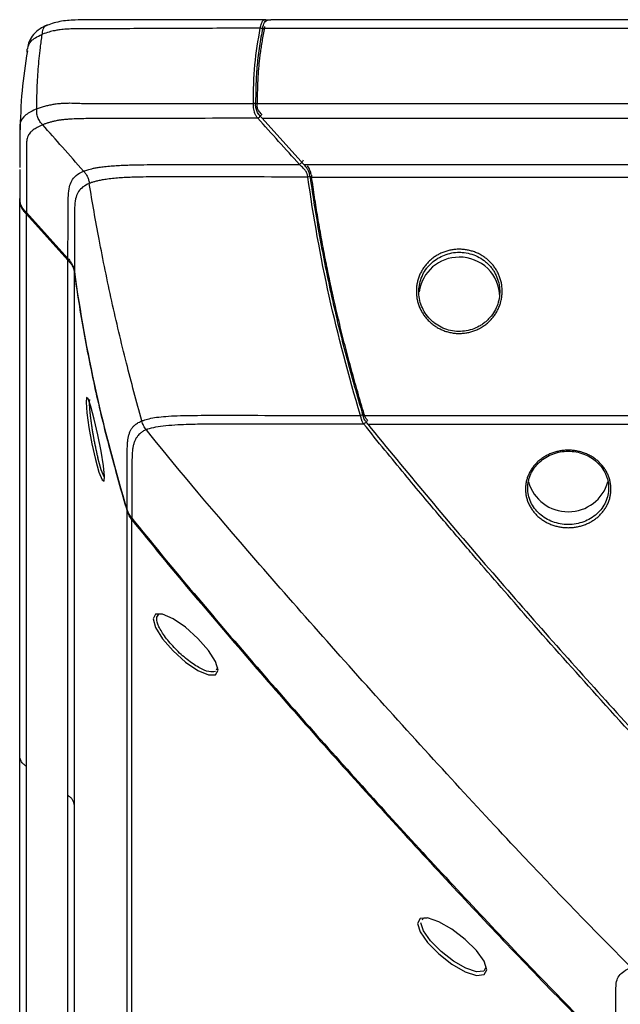
# Paper-space layout '_Back' of a CAD drawing. Units: inches. Extents: x -30.1 to 30.1, y 0 to 45.4.
# Drawn here: x -30.1 to -27.9, y 41.7 to 45.4 of the extents above; entities that cross this region are included whole.
import ezdxf

# ---------------------------------------------------------------- set-up
doc = ezdxf.new("R2010")
doc.units = ezdxf.units.IN
doc.header["$MEASUREMENT"] = 0

psp = doc.layouts.new('_Back')

# ---------------------------------------------------------------- linework, layer by layer
at = {"color": 7, "linetype": 'Continuous', "lineweight": 25}
for p, q in [((-24.1148, 45.4351), (-29.1752, 45.4351)), ((-29.2045, 45.4033), (29.2045, 45.4033)), ((-29.2308, 45.1211), (29.2308, 45.1211)), ((-29.2063, 45.0656), (29.2063, 45.0656)), ((-29.2063, 45.0656), (-29.0503, 44.8927)), ((-29.0503, 44.8927), (29.0503, 44.8927)), ((-29.0264, 44.8454), (29.0264, 44.8454)), ((-30.1142, 44.7782), (-30.1147, 44.7616)), ((-30.1147, 30.9934), (-30.1147, 44.7616)), ((-29.9342, 44.5398), (-30.0902, 44.7126)), ((-30.0902, 44.7061), (-29.9342, 44.5332)), ((-30.0902, 30.9577), (-30.0902, 44.7061)), ((-29.9342, 30.9118), (-29.9342, 44.5332)), ((-29.9103, 30.8839), (-29.9103, 44.4859)), ((-28.8283, 43.9513), (28.8283, 43.9513)), ((-28.8107, 43.919), (28.8107, 43.919)), ((-29.7122, 30.151), (-29.7122, 43.5918)), ((-29.6946, 30.133), (-29.6946, 43.5595)), ((-29.374, 43.0046), (-29.3784, 42.9963))]:
    psp.add_line(p, q, dxfattribs=at)
at = {"color": 7, "linetype": 'Continuous', "lineweight": 25, "flags": 128}
for points in [[(-30.094, 44.7138), (-30.0234, 44.6356), (-29.9379, 44.541)], [(-29.8315, 43.7858), (-29.818, 43.7385), (-29.8065, 43.71), (-29.7989, 43.7045), (-29.797, 43.7229), (-29.8011, 43.7622), (-29.8102, 43.8166), (-29.8228, 43.8778), (-29.8365, 43.9369), (-29.849, 43.9843), (-29.8587, 44.0131), (-29.8645, 44.0189), (-29.866, 44.0006), (-29.8629, 43.961), (-29.8555, 43.9063), (-29.8447, 43.8447), (-29.8315, 43.7858)], [(-29.7986, 43.7209), (-29.8095, 43.7477), (-29.8222, 43.7921)], [(-29.3716, 42.9962), (-29.381, 43.0284), (-29.4076, 43.0701), (-29.4473, 43.115), (-29.4939, 43.1565), (-29.5403, 43.1883), (-29.5795, 43.2056), (-29.6056, 43.2055), (-29.6148, 43.1879), (-29.6056, 43.1555), (-29.5795, 43.1133), (-29.5403, 43.0678), (-29.4939, 43.0261), (-29.4472, 42.9945), (-29.4075, 42.9778), (-29.381, 42.9785), (-29.3716, 42.9962)], [(-28.6243, 42.0459), (-28.6145, 42.0142), (-28.5864, 41.9739), (-28.5444, 41.9313), (-28.4947, 41.893), (-28.4449, 41.8649), (-28.4026, 41.8511), (-28.3742, 41.8537), (-28.3642, 41.8723), (-28.3742, 41.9039), (-28.4026, 41.9437), (-28.4449, 41.9859), (-28.4948, 42.024), (-28.5445, 42.0523), (-28.5865, 42.0665), (-28.6145, 42.0643), (-28.6243, 42.0459)], [(-28.3678, 41.8814), (-28.3755, 41.8671), (-28.4022, 41.8646), (-28.4421, 41.8776), (-28.489, 41.904), (-28.5358, 41.94), (-28.5754, 41.98), (-28.6018, 42.018), (-28.6111, 42.0478), (-28.6111, 42.0478)]]:
    psp.add_lwpolyline(points, dxfattribs=at)
at = {"color": 7, "linetype": 'Continuous', "lineweight": 25}
for centre, radius, start, end in [((-28.4686, 44.3942), 0.1505, 89.5135, 172.2982), ((-28.4657, 44.3948), 0.15, 0.5439, 90.6179), ((-28.0589, 43.7447), 0.1549, 195.9534, 344.2513)]:
    psp.add_arc(centre, radius, start, end, dxfattribs=at)
for points, knots in [([(-29.1957, 45.4351), (-29.3629, 45.4353), (-29.5726, 45.4355), (-29.81, 45.434), (-29.8991, 45.4356), (-29.9692, 45.43), (-30.0021, 45.4183), (-30.0194, 45.4122)], [0, 0, 0, 0, 0.599741, 0.752553, 0.849924, 0.920877, 1, 1, 1, 1]), ([(-29.2045, 45.4033), (-29.2028, 45.4111), (-29.2002, 45.4227), (-29.191, 45.4319), (-29.1833, 45.4354), (-29.1776, 45.4345), (-29.1752, 45.4341)], [0, 0, 0, 0, 0.4226555, 0.6317143, 0.8471858, 1, 1, 1, 1]), ([(-29.1847, 45.4337), (-29.1859, 45.4339), (-29.1903, 45.4347), (-29.194, 45.435), (-29.1967, 45.4351)], [0, 0, 0, 0, 0.25818, 1, 1, 1, 1]), ([(-30.0149, 45.4134), (-30.0233, 45.4097), (-30.0423, 45.4011), (-30.0647, 45.3801), (-30.081, 45.3554), (-30.0846, 45.3366), (-30.0863, 45.3276)], [0, 0, 0, 0, 0.20185, 0.461856, 0.740756, 1, 1, 1, 1]), ([(-29.2131, 45.4033), (-29.2459, 45.4033), (-29.3218, 45.4033), (-29.4509, 45.4029), (-29.586, 45.4023), (-29.7051, 45.4018), (-29.7819, 45.4015), (-29.8287, 45.4013), (-29.8552, 45.4013), (-29.8755, 45.4014), (-29.8895, 45.4014), (-29.9048, 45.4013), (-29.9232, 45.401), (-29.9465, 45.3996), (-29.9666, 45.3974), (-29.9862, 45.394), (-30.0071, 45.389), (-30.0222, 45.3839), (-30.0303, 45.3807), (-30.0309, 45.3804)], [0, 0, 0, 0, 0.118397, 0.273414, 0.465104, 0.605096, 0.70261, 0.74178, 0.773563, 0.797982, 0.814868, 0.824269, 0.853098, 0.881362, 0.909283, 0.929695, 0.958938, 0.996981, 1, 1, 1, 1]), ([(-30.0141, 45.414), (-30.0138, 45.4143), (-30.0129, 45.415), (-30.0117, 45.4148), (-30.0109, 45.4147)], [0, 0, 0, 0, 0.3354565, 1, 1, 1, 1]), ([(-29.2391, 45.1211), (-29.2388, 45.1703), (-29.2375, 45.2191), (-29.2291, 45.3134), (-29.2217, 45.3587), (-29.2131, 45.4032)], [0, 0, 0, 0, 0.5, 0.5, 1, 1, 1, 1]), ([(-29.2045, 45.4033), (-29.2088, 45.3811), (-29.2129, 45.3586), (-29.2199, 45.313), (-29.2228, 45.2899), (-29.2271, 45.2427), (-29.2285, 45.2187), (-29.2303, 45.1702), (-29.2306, 45.1457), (-29.2308, 45.1211)], [0, 0, 0, 0, 0.25, 0.25, 0.5, 0.5, 0.75, 0.75, 1, 1, 1, 1]), ([(-29.1989, 45.3981), (-29.2005, 45.3898), (-29.2036, 45.3737), (-29.2077, 45.3499), (-29.2113, 45.3268), (-29.2145, 45.3046), (-29.2171, 45.2833), (-29.2199, 45.2557), (-29.2225, 45.2191), (-29.2244, 45.1711), (-29.2248, 45.1368), (-29.225, 45.1186)], [0, 0, 0, 0, 0.093205, 0.182423, 0.267677, 0.348995, 0.426408, 0.499954, 0.646408, 0.813024, 1, 1, 1, 1]), ([(-29.1989, 45.3981), (-29.2007, 45.3993), (-29.2027, 45.4007), (-29.2077, 45.4025), (-29.2105, 45.403), (-29.2131, 45.4033)], [0, 0, 0, 0, 0.5, 0.5, 1, 1, 1, 1]), ([(-29.1971, 45.4061), (-29.1971, 45.4061), (-29.1968, 45.4074), (-29.1964, 45.4086), (-29.196, 45.4098)], [0.0016122598, 0.0016122598, 0.0016122598, 0.0016122598, 0.001612364, 0.0017365183, 0.0017365183, 0.0017365183, 0.0017365183]), ([(-30.0514, 45.101), (-30.0511, 45.125), (-30.0501, 45.1785), (-30.0463, 45.2505), (-30.0395, 45.3171), (-30.0334, 45.363), (-30.0309, 45.3804)], [0.1117141, 0.1117141, 0.1117141, 0.1117141, 0.2840242, 0.5340242, 0.7840242, 0.9223101, 0.9223101, 0.9223101, 0.9223101]), ([(-30.0863, 45.3184), (-30.0939, 45.2689), (-30.1093, 45.1684), (-30.1128, 45.0639), (-30.1145, 45.0108)], [0, 0, 0, 0, 0.491964, 1, 1, 1, 1]), ([(-30.0868, 45.3137), (-30.0874, 45.3172), (-30.0882, 45.3218), (-30.0858, 45.3266), (-30.0852, 45.3276)], [0, 0, 0, 0, 0.778952, 1, 1, 1, 1]), ([(-30.029, 45.0412), (-30.0324, 45.0451), (-30.0359, 45.0491), (-30.0423, 45.0584), (-30.0452, 45.0635), (-30.0492, 45.0741), (-30.0504, 45.0797), (-30.0515, 45.0907), (-30.0515, 45.0959), (-30.0514, 45.101)], [0, 0, 0, 0, 0.25, 0.25, 0.5, 0.5, 0.75, 0.75, 1, 1, 1, 1]), ([(-30.0514, 45.101), (-30.0491, 45.1019), (-30.0443, 45.1038), (-30.0369, 45.1064), (-30.0293, 45.1089), (-30.0216, 45.1112), (-30.0138, 45.1132), (-30.0059, 45.1151), (-29.9979, 45.1168), (-29.99, 45.1182), (-29.982, 45.1195), (-29.9741, 45.1206), (-29.9662, 45.1214), (-29.9585, 45.1221), (-29.9508, 45.1226), (-29.9433, 45.1229), (-29.9358, 45.123), (-29.9199, 45.1231), (-29.8983, 45.1224), (-29.8748, 45.1214), (-29.8577, 45.1211), (-29.845, 45.1211), (-29.8332, 45.1212), (-29.7963, 45.1212), (-29.7272, 45.1211), (-29.5845, 45.1211), (-29.4198, 45.121), (-29.291, 45.1211), (-29.2391, 45.1211)], [0, 0, 0, 0, 0.012017, 0.023928, 0.035704, 0.047323, 0.058759, 0.069994, 0.080999, 0.091761, 0.102276, 0.112542, 0.122555, 0.132312, 0.141812, 0.151083, 0.160166, 0.169086, 0.209345, 0.238333, 0.254017, 0.271085, 0.284364, 0.296592, 0.40448, 0.534377, 0.812188, 1, 1, 1, 1]), ([(-29.2225, 45.0656), (-29.2237, 45.067), (-29.2261, 45.0698), (-29.2292, 45.0743), (-29.2318, 45.0791), (-29.2339, 45.0841), (-29.236, 45.0908), (-29.2378, 45.0997), (-29.2389, 45.1104), (-29.239, 45.1175), (-29.2391, 45.1211)], [0, 0, 0, 0, 0.097213, 0.192194, 0.285661, 0.377392, 0.466982, 0.628024, 0.807536, 1, 1, 1, 1]), ([(-29.2249, 45.1186), (-29.2267, 45.1194), (-29.2288, 45.1202), (-29.2338, 45.1211), (-29.2366, 45.1211), (-29.2391, 45.1211)], [0, 0, 0, 0, 0.5, 0.5, 1, 1, 1, 1]), ([(-29.2063, 45.0656), (-29.2097, 45.0693), (-29.2149, 45.0751), (-29.2211, 45.0836), (-29.2251, 45.0906), (-29.2282, 45.0981), (-29.23, 45.1056), (-29.2308, 45.1133), (-29.2308, 45.1183), (-29.2308, 45.1211)], [0, 0, 0, 0, 0.2504263, 0.3835626, 0.5005734, 0.6248612, 0.7507466, 0.8581598, 1, 1, 1, 1]), ([(-29.2083, 45.0809), (-29.2103, 45.0831), (-29.2139, 45.0871), (-29.2183, 45.0927), (-29.2215, 45.0976), (-29.2236, 45.1028), (-29.2246, 45.1079), (-29.2249, 45.1132), (-29.2249, 45.1166), (-29.2249, 45.1186)], [0, 0, 0, 0, 0.216121, 0.382619, 0.501294, 0.620722, 0.750896, 0.85369, 1, 1, 1, 1]), ([(-29.2225, 45.0656), (-29.2792, 45.0656), (-29.4094, 45.0655), (-29.5712, 45.0654), (-29.699, 45.0654), (-29.7669, 45.0652), (-29.8073, 45.065), (-29.8292, 45.0648), (-29.8386, 45.065), (-29.847, 45.0648), (-29.8558, 45.0646), (-29.8825, 45.064), (-29.911, 45.0634), (-29.9398, 45.0614), (-29.9541, 45.0601), (-29.9686, 45.0581), (-29.9819, 45.0556), (-29.9949, 45.0525), (-30.0068, 45.0491), (-30.0183, 45.0454), (-30.0254, 45.0426), (-30.029, 45.0412)], [0, 0, 0, 0, 0.206821, 0.474991, 0.590275, 0.672745, 0.722541, 0.737628, 0.752762, 0.756922, 0.768353, 0.784531, 0.85459, 0.871641, 0.891928, 0.908871, 0.92842, 0.94615, 0.964047, 0.982027, 1, 1, 1, 1]), ([(-29.2083, 45.0809), (-29.2089, 45.0796), (-29.2096, 45.0783), (-29.2114, 45.0756), (-29.2125, 45.0741), (-29.215, 45.0714), (-29.2165, 45.0701), (-29.2195, 45.0677), (-29.221, 45.0666), (-29.2225, 45.0656)], [0, 0, 0, 0, 0.25, 0.25, 0.5, 0.5, 0.75, 0.75, 1, 1, 1, 1]), ([(-30.029, 45.0412), (-30.0365, 45.0382), (-30.0494, 45.0321), (-30.0643, 45.0226), (-30.0738, 45.0142), (-30.0796, 45.0066), (-30.0843, 44.9987), (-30.0871, 44.9903), (-30.0889, 44.9816), (-30.0895, 44.9746), (-30.0897, 44.9692), (-30.0899, 44.9652), (-30.0899, 44.9613), (-30.0897, 44.9566), (-30.09, 44.9506), (-30.09, 44.9431), (-30.0902, 44.9324), (-30.0902, 44.9179), (-30.0903, 44.899), (-30.0903, 44.875), (-30.0903, 44.8447), (-30.0903, 44.8069), (-30.0903, 44.764), (-30.0902, 44.7317), (-30.0902, 44.7146), (-30.0902, 44.7126)], [0.0780706, 0.0780706, 0.0780706, 0.0780706, 0.07878075, 0.07937272, 0.07984631, 0.08020149, 0.08055668, 0.08103026, 0.08150384, 0.08197743, 0.08227341, 0.0825102, 0.082747, 0.08304298, 0.08339817, 0.08387175, 0.08446373, 0.08541089, 0.08659485, 0.0880156, 0.08990992, 0.09227783, 0.09511933, 0.09796082, 0.09832645, 0.09832645, 0.09832645, 0.09832645]), ([(-29.8756, 44.8671), (-29.9021, 44.8972), (-29.9532, 44.9552), (-30.0043, 45.0133), (-30.029, 45.0412)], [0.117876, 0.117876, 0.117876, 0.117876, 0.5291665, 0.9112905, 0.9112905, 0.9112905, 0.9112905]), ([(-30.1146, 45.0132), (-30.1146, 45.0096), (-30.1141, 44.9792), (-30.1146, 44.935), (-30.1146, 44.8943), (-30.1146, 44.8805)], [0, 0, 0, 0, 0.079999, 0.685481, 1, 1, 1, 1]), ([(-29.0523, 44.908), (-29.0529, 44.9068), (-29.0536, 44.9055), (-29.0553, 44.9027), (-29.0564, 44.9013), (-29.0589, 44.8986), (-29.0604, 44.8972), (-29.0634, 44.8948), (-29.065, 44.8937), (-29.0664, 44.8927)], [0, 0, 0, 0, 0.25, 0.25, 0.5, 0.5, 0.75, 0.75, 1, 1, 1, 1]), ([(-30.1146, 44.8739), (-30.1146, 44.8738), (-30.1146, 44.8332), (-30.1143, 44.7925), (-30.1141, 44.7519)], [0, 0, 0, 0, 0.00097, 1, 1, 1, 1]), ([(-29.8756, 44.8671), (-29.874, 44.8677), (-29.8703, 44.8692), (-29.8637, 44.8715), (-29.8553, 44.8741), (-29.8447, 44.8768), (-29.8317, 44.8796), (-29.8159, 44.8823), (-29.796, 44.8849), (-29.7729, 44.8871), (-29.7476, 44.8888), (-29.7225, 44.89), (-29.6737, 44.8916), (-29.594, 44.8923), (-29.4816, 44.8924), (-29.3644, 44.8925), (-29.2539, 44.8926), (-29.156, 44.8927), (-29.0949, 44.8927), (-29.0664, 44.8927)], [0, 0, 0, 0, 0.008406, 0.018868, 0.031489, 0.046451, 0.064024, 0.084584, 0.108635, 0.13964, 0.17081, 0.201787, 0.232005, 0.349212, 0.49281, 0.642462, 0.776968, 0.896175, 1, 1, 1, 1]), ([(-29.0349, 44.8454), (-29.0352, 44.8472), (-29.0357, 44.8506), (-29.0369, 44.8554), (-29.0393, 44.8626), (-29.0438, 44.8696), (-29.0499, 44.8765), (-29.0555, 44.882), (-29.0613, 44.8874), (-29.0649, 44.8911), (-29.0664, 44.8927)], [0, 0, 0, 0, 0.09502, 0.179895, 0.253699, 0.479064, 0.581646, 0.723848, 0.880119, 1, 1, 1, 1]), ([(-29.0264, 44.8454), (-29.0271, 44.8498), (-29.0281, 44.8565), (-29.0311, 44.8653), (-29.0347, 44.8731), (-29.0413, 44.8824), (-29.047, 44.8889), (-29.0503, 44.8927)], [0, 0, 0, 0, 0.2480672, 0.3737756, 0.4983609, 0.7087805, 1, 1, 1, 1]), ([(-29.0313, 44.88), (-29.0313, 44.88), (-29.0327, 44.8827), (-29.0343, 44.8853), (-29.036, 44.8878)], [0.0009304301, 0.0009304301, 0.0009304301, 0.0009304301, 0.0009309975, 0.0011642464, 0.0011642464, 0.0011642464, 0.0011642464]), ([(-29.0222, 44.8544), (-29.0228, 44.8573), (-29.0248, 44.8661), (-29.0284, 44.8746), (-29.0313, 44.88)], [0.0002336111, 0.0002336111, 0.0002336111, 0.0002336111, 0.0004654987, 0.0009304301, 0.0009304301, 0.0009304301, 0.0009304301]), ([(-29.9342, 44.5398), (-29.9342, 44.5499), (-29.9342, 44.5822), (-29.934, 44.631), (-29.9338, 44.6862), (-29.9337, 44.7332), (-29.9334, 44.7743), (-29.93, 44.8062), (-29.9214, 44.8315), (-29.9056, 44.8517), (-29.8869, 44.8625), (-29.8756, 44.8671)], [0.0176548, 0.0176548, 0.0176548, 0.0176548, 0.01955778, 0.02370063, 0.02680776, 0.02991489, 0.03250417, 0.03457559, 0.03612916, 0.03768272, 0.03919143, 0.03919143, 0.03919143, 0.03919143]), ([(-29.8756, 44.8671), (-29.8729, 44.864), (-29.8702, 44.8609), (-29.8652, 44.854), (-29.8629, 44.8502), (-29.8592, 44.8423), (-29.8578, 44.8381), (-29.8556, 44.8296), (-29.8549, 44.8254), (-29.8542, 44.8211)], [0, 0, 0, 0, 0.25, 0.25, 0.5, 0.5, 0.75, 0.75, 1, 1, 1, 1]), ([(-29.0349, 44.8454), (-29.1077, 44.8454), (-29.2532, 44.8455), (-29.4226, 44.8458), (-29.5397, 44.846), (-29.6001, 44.846), (-29.6489, 44.8456), (-29.6847, 44.8448), (-29.7125, 44.8437), (-29.7363, 44.8424), (-29.7611, 44.8404), (-29.7844, 44.8378), (-29.8048, 44.8346), (-29.8211, 44.8313), (-29.8345, 44.8279), (-29.8454, 44.8246), (-29.8514, 44.8222), (-29.8542, 44.8211)], [0, 0, 0, 0, 0.262656, 0.525002, 0.611682, 0.684913, 0.743317, 0.787484, 0.814561, 0.843653, 0.874064, 0.905208, 0.930094, 0.951489, 0.969985, 0.986041, 1, 1, 1, 1]), ([(-29.0208, 44.8456), (-29.0225, 44.8458), (-29.0246, 44.8461), (-29.0296, 44.8461), (-29.0324, 44.8457), (-29.0349, 44.8454)], [0, 0, 0, 0, 0.5, 0.5, 1, 1, 1, 1]), ([(-28.8375, 43.9513), (-28.8819, 44.0999), (-28.9216, 44.2489), (-28.9878, 44.5474), (-29.0142, 44.6968), (-29.0349, 44.8454)], [0, 0, 0, 0, 0.5, 0.5, 1, 1, 1, 1]), ([(-29.0264, 44.8454), (-29.016, 44.7712), (-29.0043, 44.6968), (-28.9775, 44.5476), (-28.9626, 44.4729), (-28.9293, 44.3234), (-28.9111, 44.2488), (-28.8717, 44.0999), (-28.8506, 44.0255), (-28.8283, 43.9513)], [0, 0, 0, 0, 0.25, 0.25, 0.5, 0.5, 0.75, 0.75, 1, 1, 1, 1]), ([(-28.8233, 43.9547), (-28.8275, 43.9689), (-28.8359, 43.997), (-28.8481, 44.039), (-28.8599, 44.0807), (-28.8714, 44.1219), (-28.8824, 44.1628), (-28.8931, 44.2033), (-28.9034, 44.2434), (-28.9133, 44.2831), (-28.9228, 44.3225), (-28.9319, 44.3614), (-28.9432, 44.4114), (-28.9564, 44.4727), (-28.971, 44.5458), (-28.9848, 44.6197), (-28.9978, 44.6943), (-29.0099, 44.7697), (-29.0171, 44.8202), (-29.0208, 44.8456)], [0, 0, 0, 0, 0.047757, 0.09504, 0.141855, 0.188204, 0.234092, 0.279523, 0.324503, 0.369035, 0.413124, 0.456776, 0.499996, 0.580975, 0.662854, 0.745665, 0.829439, 0.914207, 1, 1, 1, 1]), ([(-29.8542, 44.8211), (-29.8636, 44.8174), (-29.8795, 44.8086), (-29.8956, 44.7915), (-29.9055, 44.7684), (-29.9098, 44.7375), (-29.9102, 44.6966), (-29.9101, 44.6491), (-29.9102, 44.5937), (-29.9103, 44.5403), (-29.9103, 44.5038), (-29.9103, 44.4893)], [0.01685439, 0.01685439, 0.01685439, 0.01685439, 0.01836315, 0.01991672, 0.02147028, 0.02354171, 0.02613098, 0.02923811, 0.03234525, 0.03648809, 0.03919148, 0.03919148, 0.03919148, 0.03919148]), ([(-29.657, 43.9305), (-29.6776, 44.0037), (-29.7177, 44.1543), (-29.7711, 44.3798), (-29.8168, 44.6028), (-29.8428, 44.7507), (-29.8542, 44.8211)], [0.0277521, 0.0277521, 0.0277521, 0.0277521, 0.2583833, 0.5083833, 0.7583833, 0.9806312, 0.9806312, 0.9806312, 0.9806312]), ([(-30.1141, 44.7519), (-30.1141, 44.7521), (-30.115, 44.7565), (-30.1149, 44.7608), (-30.1147, 44.765)], [0, 0, 0, 0, 0.0354953, 1, 1, 1, 1]), ([(-30.1147, 44.7616), (-30.1147, 44.7588), (-30.1147, 44.7538), (-30.1139, 44.7462), (-30.1121, 44.7386), (-30.109, 44.731), (-30.1045, 44.7233), (-30.0982, 44.7149), (-30.0931, 44.7093), (-30.0902, 44.7061)], [0, 0, 0, 0, 0.140886, 0.249294, 0.374036, 0.499476, 0.625465, 0.78531, 1, 1, 1, 1]), ([(-30.1146, 44.7588), (-30.1143, 44.7543), (-30.1139, 44.747), (-30.1105, 44.7375), (-30.1059, 44.7289), (-30.1, 44.7208), (-30.0957, 44.7158), (-30.0938, 44.7136)], [0, 0, 0, 0, 0.259874, 0.419797, 0.567562, 0.80214, 1, 1, 1, 1]), ([(-28.3068, 44.406), (-28.3072, 44.4008), (-28.3085, 44.3905), (-28.3119, 44.3753), (-28.3168, 44.3606), (-28.3232, 44.3463), (-28.3309, 44.3327), (-28.34, 44.32), (-28.3503, 44.3082), (-28.3617, 44.2974), (-28.3742, 44.2877), (-28.3875, 44.2793), (-28.4016, 44.2723), (-28.4163, 44.2666), (-28.4316, 44.2624), (-28.4471, 44.2597), (-28.4629, 44.2585), (-28.4787, 44.2588), (-28.4944, 44.2607), (-28.5099, 44.2641), (-28.5249, 44.2689), (-28.5394, 44.2752), (-28.5531, 44.2829), (-28.5661, 44.2918), (-28.5781, 44.302), (-28.5891, 44.3132), (-28.5988, 44.3255), (-28.6073, 44.3386), (-28.6145, 44.3525), (-28.6202, 44.367), (-28.6245, 44.382), (-28.6273, 44.3974), (-28.6285, 44.4129), (-28.6281, 44.4284), (-28.6262, 44.4438), (-28.6228, 44.459), (-28.6179, 44.4737), (-28.6115, 44.4878), (-28.6037, 44.5013), (-28.5946, 44.514), (-28.5843, 44.5257), (-28.5729, 44.5364), (-28.5605, 44.5459), (-28.5471, 44.5542), (-28.533, 44.5612), (-28.5183, 44.5667), (-28.503, 44.5709), (-28.4875, 44.5736), (-28.4717, 44.5747), (-28.4559, 44.5744), (-28.4402, 44.5725), (-28.4247, 44.5692), (-28.4097, 44.5644), (-28.3952, 44.5582), (-28.3815, 44.5506), (-28.3685, 44.5418), (-28.3565, 44.5317), (-28.3456, 44.5205), (-28.3358, 44.5084), (-28.3273, 44.4953), (-28.3202, 44.4815), (-28.3144, 44.4671), (-28.3102, 44.4522), (-28.3074, 44.4369), (-28.3062, 44.4214), (-28.3065, 44.4111), (-28.3068, 44.406)], [0, 0, 0, 0, 0.015635, 0.031352, 0.046937, 0.062521, 0.078232, 0.093857, 0.109414, 0.125053, 0.140739, 0.156296, 0.171871, 0.187571, 0.203161, 0.218704, 0.23435, 0.250005, 0.265549, 0.281133, 0.296832, 0.312411, 0.327965, 0.343643, 0.359288, 0.374844, 0.39046, 0.406174, 0.42176, 0.43734, 0.453054, 0.468767, 0.484504, 0.50017, 0.51574, 0.531364, 0.547084, 0.562673, 0.578249, 0.593951, 0.609583, 0.625136, 0.640761, 0.656452, 0.672012, 0.687578, 0.703273, 0.71887, 0.734411, 0.750044, 0.765712, 0.78126, 0.796837, 0.812539, 0.828127, 0.843681, 0.85935, 0.875011, 0.890571, 0.906181, 0.9219, 0.937495, 0.953072, 0.968777, 0.98443, 1, 1, 1, 1]), ([(-29.9377, 44.5411), (-29.9375, 44.5408), (-29.9368, 44.5398), (-29.9352, 44.5398), (-29.9342, 44.5398)], [0, 0, 0, 0, 0.3819486, 1, 1, 1, 1]), ([(-29.9342, 44.5398), (-29.9304, 44.5356), (-29.9245, 44.5282), (-29.9176, 44.5166), (-29.9128, 44.5042), (-29.9111, 44.4952), (-29.9103, 44.4893)], [0.000000017, 0.000000017, 0.000000017, 0.000000017, 0.000465516, 0.000931015, 0.001396514, 0.001861995, 0.001861995, 0.001861995, 0.001861995]), ([(-28.3162, 44.4047), (-28.3155, 44.4144), (-28.316, 44.4339), (-28.3226, 44.4624), (-28.3328, 44.4846), (-28.3435, 44.501), (-28.3526, 44.5124), (-28.3629, 44.5229), (-28.378, 44.5355), (-28.3991, 44.5484), (-28.427, 44.5588), (-28.4503, 44.5627), (-28.4732, 44.5635), (-28.4957, 44.5614), (-28.5231, 44.5537), (-28.5486, 44.5412), (-28.5674, 44.5271), (-28.5807, 44.5138), (-28.5926, 44.4995), (-28.6049, 44.4796), (-28.6147, 44.4534), (-28.6195, 44.4254), (-28.6187, 44.3965), (-28.6121, 44.3678), (-28.5998, 44.341), (-28.5854, 44.321), (-28.5717, 44.3069), (-28.5566, 44.2942), (-28.5355, 44.2811), (-28.5076, 44.2706), (-28.4781, 44.2656), (-28.4482, 44.2664), (-28.4191, 44.273), (-28.3963, 44.283), (-28.3796, 44.2935), (-28.3678, 44.3026), (-28.3571, 44.3127), (-28.3442, 44.3275), (-28.3309, 44.3483), (-28.3202, 44.3757), (-28.3169, 44.395), (-28.3162, 44.4047)], [0, 0, 0, 0, 0.031185, 0.062431, 0.093716, 0.109334, 0.124906, 0.140581, 0.156267, 0.187415, 0.218707, 0.249943, 0.261271, 0.291004, 0.320917, 0.350677, 0.380553, 0.395427, 0.410414, 0.440218, 0.470108, 0.499855, 0.531218, 0.562609, 0.593747, 0.625058, 0.640628, 0.65629, 0.687527, 0.718819, 0.749966, 0.781289, 0.81244, 0.843726, 0.859305, 0.875009, 0.890664, 0.906233, 0.937548, 0.968686, 1, 1, 1, 1]), ([(-29.9342, 44.5332), (-29.9322, 44.531), (-29.9285, 44.527), (-29.9238, 44.5211), (-29.9204, 44.5162), (-29.9176, 44.5113), (-29.9149, 44.5058), (-29.9128, 44.4994), (-29.9113, 44.4928), (-29.9107, 44.4884), (-29.9103, 44.4859)], [0, 0, 0, 0, 0.172538, 0.315463, 0.425662, 0.501807, 0.627887, 0.751879, 0.861231, 1, 1, 1, 1]), ([(-29.9103, 44.4859), (-29.8999, 44.4117), (-29.8882, 44.3373), (-29.8614, 44.1881), (-29.8464, 44.1134), (-29.8132, 43.9639), (-29.7949, 43.8893), (-29.7556, 43.7404), (-29.7344, 43.666), (-29.7122, 43.5918)], [0, 0, 0, 0, 0.25, 0.25, 0.5, 0.5, 0.75, 0.75, 1, 1, 1, 1]), ([(-29.8531, 44.0114), (-29.8532, 44.0112), (-29.8534, 44.0109), (-29.8535, 44.0103), (-29.8536, 44.0101), (-29.8537, 44.0097), (-29.8538, 44.0094), (-29.8539, 44.0089), (-29.8539, 44.0087), (-29.854, 44.0081), (-29.854, 44.0078), (-29.8542, 44.0069), (-29.8542, 44.0063), (-29.8544, 44.0041), (-29.8545, 44.0024), (-29.8545, 43.9996), (-29.8545, 43.9986), (-29.8545, 43.997), (-29.8545, 43.9965), (-29.8545, 43.9954), (-29.8544, 43.9948), (-29.8544, 43.9936), (-29.8544, 43.993), (-29.8543, 43.9918), (-29.8543, 43.9912), (-29.8542, 43.9893), (-29.8542, 43.9879), (-29.8539, 43.9838), (-29.8537, 43.9809), (-29.8534, 43.9762), (-29.8533, 43.9746), (-29.853, 43.9713), (-29.8528, 43.9696), (-29.8526, 43.967), (-29.8525, 43.9662), (-29.8523, 43.9644), (-29.8522, 43.9635), (-29.8521, 43.9616), (-29.852, 43.9607), (-29.8518, 43.9588), (-29.8517, 43.9579), (-29.8514, 43.955), (-29.8511, 43.9531), (-29.8507, 43.9491), (-29.8505, 43.9471), (-29.8497, 43.9411), (-29.8492, 43.9369), (-29.8483, 43.9304), (-29.848, 43.9282), (-29.8476, 43.9249), (-29.8474, 43.9238), (-29.8471, 43.9215), (-29.8469, 43.9204), (-29.8466, 43.9181), (-29.8464, 43.9169), (-29.8461, 43.9146), (-29.8459, 43.9135), (-29.8454, 43.91), (-29.8451, 43.9077), (-29.844, 43.9007), (-29.8432, 43.896), (-29.8421, 43.8888), (-29.8417, 43.8864), (-29.8408, 43.8816), (-29.8404, 43.8792), (-29.8398, 43.8755), (-29.8396, 43.8743), (-29.8391, 43.8719), (-29.8389, 43.8706), (-29.8385, 43.8682), (-29.8382, 43.8669), (-29.8378, 43.8645), (-29.8376, 43.8633), (-29.8369, 43.8596), (-29.8364, 43.8572), (-29.8355, 43.8523), (-29.835, 43.8499), (-29.8341, 43.8451), (-29.8336, 43.8427), (-29.8326, 43.8379), (-29.8321, 43.8355), (-29.8314, 43.8319), (-29.8311, 43.8307), (-29.8306, 43.8284), (-29.8304, 43.8272), (-29.8298, 43.8248), (-29.8296, 43.8236), (-29.8291, 43.8213), (-29.8288, 43.8201), (-29.828, 43.8166), (-29.8275, 43.8143), (-29.8265, 43.8097), (-29.8259, 43.8074), (-29.8244, 43.8007), (-29.8233, 43.7964), (-29.8222, 43.7921)], [0.018438887, 0.018438887, 0.018438887, 0.018438887, 0.018631888, 0.018631888, 0.018731722, 0.018731722, 0.018831557, 0.018831557, 0.018931391, 0.018931391, 0.019031226, 0.019031226, 0.019230895, 0.019230895, 0.019630233, 0.019630233, 0.019829902, 0.019829902, 0.019929736, 0.019929736, 0.020029571, 0.020029571, 0.020129405, 0.020129405, 0.02022924, 0.02022924, 0.020428909, 0.020428909, 0.020828247, 0.020828247, 0.021027916, 0.021027916, 0.021227585, 0.021227585, 0.02132742, 0.02132742, 0.021427254, 0.021427254, 0.021527089, 0.021527089, 0.021626923, 0.021626923, 0.021826592, 0.021826592, 0.022026261, 0.022026261, 0.022425599, 0.022425599, 0.022625268, 0.022625268, 0.022725103, 0.022725103, 0.022824937, 0.022824937, 0.022924772, 0.022924772, 0.023024606, 0.023024606, 0.023224275, 0.023224275, 0.023623613, 0.023623613, 0.023823282, 0.023823282, 0.024022951, 0.024022951, 0.024122786, 0.024122786, 0.02422262, 0.02422262, 0.024322455, 0.024322455, 0.024422289, 0.024422289, 0.024621958, 0.024621958, 0.024821627, 0.024821627, 0.025021296, 0.025021296, 0.025220965, 0.025220965, 0.0253208, 0.0253208, 0.025420634, 0.025420634, 0.025520469, 0.025520469, 0.025620303, 0.025620303, 0.025819972, 0.025819972, 0.026019642, 0.026019642, 0.026418947, 0.026418947, 0.026418947, 0.026418947]), ([(-29.657, 43.9305), (-29.6562, 43.9308), (-29.6544, 43.9316), (-29.6461, 43.9348), (-29.6294, 43.9396), (-29.6009, 43.9447), (-29.5656, 43.9483), (-29.523, 43.9504), (-29.4742, 43.9514), (-29.4138, 43.9518), (-29.3297, 43.9517), (-29.1919, 43.9515), (-29.0229, 43.9514), (-28.8944, 43.9513), (-28.8375, 43.9513)], [0, 0, 0, 0, 0.004435, 0.008875, 0.040932, 0.077547, 0.120678, 0.17217, 0.23255, 0.297433, 0.389966, 0.536081, 0.794677, 1, 1, 1, 1]), ([(-28.8233, 43.9547), (-28.8251, 43.9545), (-28.8271, 43.9541), (-28.8321, 43.9529), (-28.8349, 43.9521), (-28.8375, 43.9513)], [0, 0, 0, 0, 0.5, 0.5, 1, 1, 1, 1]), ([(-28.8256, 43.919), (-28.8263, 43.9201), (-28.8279, 43.9221), (-28.8299, 43.9256), (-28.8316, 43.9294), (-28.8331, 43.9341), (-28.8346, 43.9396), (-28.8361, 43.9455), (-28.837, 43.9494), (-28.8375, 43.9513)], [0, 0, 0, 0, 0.1154012, 0.2335753, 0.355898, 0.4816333, 0.6597461, 0.8342244, 1, 1, 1, 1]), ([(-28.8107, 43.919), (-28.8122, 43.9209), (-28.8149, 43.9243), (-28.8185, 43.9293), (-28.822, 43.9347), (-28.8253, 43.942), (-28.8272, 43.948), (-28.8283, 43.9513)], [0, 0, 0, 0, 0.19942, 0.365975, 0.500581, 0.723548, 1, 1, 1, 1]), ([(-28.8187, 43.9429), (-28.819, 43.9434), (-28.8196, 43.9446), (-28.8205, 43.9467), (-28.8214, 43.9491), (-28.8224, 43.9518), (-28.823, 43.9537), (-28.8233, 43.9548)], [0, 0, 0, 0, 0.150366, 0.324518, 0.523675, 0.748648, 1, 1, 1, 1]), ([(-29.7122, 43.5955), (-29.7122, 43.596), (-29.7122, 43.6116), (-29.7121, 43.6422), (-29.7121, 43.6849), (-29.7121, 43.7226), (-29.7121, 43.7527), (-29.7121, 43.7779), (-29.7121, 43.8004), (-29.7121, 43.822), (-29.7114, 43.8414), (-29.71, 43.8573), (-29.7078, 43.8709), (-29.7047, 43.8829), (-29.7002, 43.894), (-29.6945, 43.9034), (-29.6873, 43.9119), (-29.6782, 43.9198), (-29.6668, 43.9264), (-29.6588, 43.9298), (-29.657, 43.9305)], [0.06609043, 0.06609043, 0.06609043, 0.06609043, 0.06618059, 0.06899925, 0.07181791, 0.07416679, 0.07604589, 0.07745522, 0.07886455, 0.08027387, 0.08144831, 0.08238787, 0.08309253, 0.08379719, 0.08438441, 0.08485419, 0.08520652, 0.08555885, 0.08591119, 0.08600917, 0.08600917, 0.08600917, 0.08600917]), ([(-29.6404, 43.8976), (-29.6442, 43.9023), (-29.6478, 43.9073), (-29.6521, 43.9156), (-29.6533, 43.9185), (-29.6553, 43.9245), (-29.6562, 43.9275), (-29.657, 43.9305)], [0, 0, 0, 0, 0.5, 0.5, 0.75, 0.75, 1, 1, 1, 1]), ([(-28.8256, 43.919), (-28.8874, 43.919), (-29.017, 43.9189), (-29.1751, 43.9188), (-29.3103, 43.9186), (-29.3994, 43.9187), (-29.4735, 43.9175), (-29.5239, 43.9155), (-29.5659, 43.9126), (-29.6051, 43.9075), (-29.6279, 43.9021), (-29.6384, 43.8985), (-29.6397, 43.898), (-29.6404, 43.8977)], [0, 0, 0, 0, 0.224698, 0.470738, 0.574321, 0.71617, 0.794318, 0.843693, 0.899944, 0.949079, 0.993307, 0.996179, 1, 1, 1, 1]), ([(-28.8114, 43.9328), (-28.8121, 43.9317), (-28.8128, 43.9306), (-28.8146, 43.9282), (-28.8157, 43.9269), (-28.8182, 43.9245), (-28.8197, 43.9232), (-28.8227, 43.921), (-28.8241, 43.92), (-28.8256, 43.919)], [0, 0, 0, 0, 0.25, 0.25, 0.5, 0.5, 0.75, 0.75, 1, 1, 1, 1]), ([(-27.0138, 41.909), (-27.0291, 41.9243), (-27.0591, 41.9541), (-27.103, 41.9983), (-27.1449, 42.0408), (-27.1849, 42.0815), (-27.2228, 42.1204), (-27.2588, 42.1575), (-27.2929, 42.1928), (-27.3251, 42.2263), (-27.3553, 42.2578), (-27.3836, 42.2875), (-27.41, 42.3153), (-27.4345, 42.3411), (-27.4572, 42.365), (-27.5298, 42.442), (-27.6897, 42.613), (-27.9259, 42.8712), (-28.1698, 43.1447), (-28.3343, 43.3333), (-28.4328, 43.4477), (-28.4844, 43.5079), (-28.5418, 43.5754), (-28.6049, 43.6504), (-28.6736, 43.7328), (-28.748, 43.823), (-28.799, 43.8862), (-28.8256, 43.919)], [0, 0, 0, 0, 0.024473, 0.047927, 0.070363, 0.091781, 0.112182, 0.131567, 0.149934, 0.167285, 0.18362, 0.198937, 0.213236, 0.226518, 0.238782, 0.250028, 0.344848, 0.499978, 0.638759, 0.749931, 0.775556, 0.804548, 0.836908, 0.872632, 0.911722, 0.954177, 1, 1, 1, 1]), ([(-28.815, 43.9374), (-28.8151, 43.9375), (-28.8162, 43.9389), (-28.8175, 43.9407), (-28.8186, 43.9425), (-28.8187, 43.9428)], [0.0003249989, 0.0003249989, 0.0003249989, 0.0003249989, 0.0003333965, 0.0004683378, 0.0004941864, 0.0004941864, 0.0004941864, 0.0004941864]), ([(-28.8107, 43.919), (-28.7384, 43.8293), (-28.6653, 43.7408), (-28.5182, 43.5655), (-28.4441, 43.4787), (-28.2208, 43.2202), (-28.0706, 43.0505), (-27.7679, 42.7155), (-27.6154, 42.5501), (-27.3849, 42.3061), (-27.3077, 42.2254), (-27.1527, 42.0658), (-27.0748, 41.9868), (-26.9963, 41.909)], [0, 0, 0, 0, 0.125, 0.125, 0.25, 0.25, 0.5, 0.5, 0.75, 0.75, 0.875, 0.875, 1, 1, 1, 1]), ([(-29.6404, 43.8976), (-29.6417, 43.8971), (-29.6476, 43.8946), (-29.6565, 43.8894), (-29.6651, 43.8825), (-29.6725, 43.8748), (-29.6788, 43.866), (-29.6842, 43.8555), (-29.6882, 43.844), (-29.6911, 43.8308), (-29.6931, 43.8152), (-29.6941, 43.7961), (-29.6944, 43.7747), (-29.6944, 43.7522), (-29.6944, 43.7271), (-29.6944, 43.6971), (-29.6945, 43.6595), (-29.6946, 43.617), (-29.6946, 43.5848), (-29.6946, 43.5676), (-29.6946, 43.5655)], [0.06578777, 0.06578777, 0.06578777, 0.06578777, 0.06588551, 0.06623784, 0.06659017, 0.06694251, 0.06741228, 0.0679995, 0.06870417, 0.06940883, 0.07034838, 0.07152282, 0.07293215, 0.07434148, 0.07575081, 0.07762991, 0.07997879, 0.08279745, 0.0856161, 0.08600893, 0.08600893, 0.08600893, 0.08600893]), ([(-27.8219, 41.8811), (-27.929, 41.9853), (-28.2149, 42.2803), (-28.7486, 42.861), (-29.2728, 43.4537), (-29.5431, 43.7755), (-29.6404, 43.8976)], [0.0095533, 0.0095533, 0.0095533, 0.0095533, 0.2530398, 0.5030398, 0.7530398, 0.9934865, 0.9934865, 0.9934865, 0.9934865]), ([(-28.0589, 43.5302), (-28.0642, 43.5302), (-28.0747, 43.5306), (-28.0903, 43.5327), (-28.1056, 43.5362), (-28.1204, 43.541), (-28.1346, 43.547), (-28.1481, 43.5543), (-28.1608, 43.5628), (-28.1724, 43.5724), (-28.183, 43.5829), (-28.1924, 43.5943), (-28.2005, 43.6065), (-28.2072, 43.6194), (-28.2125, 43.6328), (-28.2163, 43.6466), (-28.2186, 43.6607), (-28.2194, 43.675), (-28.2186, 43.6892), (-28.2163, 43.7034), (-28.2125, 43.7172), (-28.2072, 43.7307), (-28.2005, 43.7436), (-28.1924, 43.7559), (-28.183, 43.7675), (-28.1725, 43.7781), (-28.1608, 43.7877), (-28.1481, 43.7963), (-28.1346, 43.8037), (-28.1204, 43.8099), (-28.1056, 43.8147), (-28.0902, 43.8183), (-28.0745, 43.8204), (-28.0588, 43.8211), (-28.043, 43.8204), (-28.0275, 43.8182), (-28.0122, 43.8147), (-27.9973, 43.8099), (-27.9831, 43.8037), (-27.9696, 43.7963), (-27.957, 43.7877), (-27.9453, 43.7781), (-27.9348, 43.7674), (-27.9254, 43.7559), (-27.9173, 43.7436), (-27.9106, 43.7306), (-27.9053, 43.7172), (-27.9015, 43.7033), (-27.8992, 43.6892), (-27.8984, 43.6749), (-27.8992, 43.6607), (-27.9015, 43.6466), (-27.9053, 43.6328), (-27.9106, 43.6193), (-27.9174, 43.6065), (-27.9255, 43.5943), (-27.9348, 43.5829), (-27.9454, 43.5723), (-27.9571, 43.5628), (-27.9697, 43.5543), (-27.9833, 43.547), (-27.9975, 43.5409), (-28.0123, 43.5362), (-28.0276, 43.5327), (-28.0432, 43.5306), (-28.0537, 43.5302), (-28.0589, 43.5302)], [0, 0, 0, 0, 0.015614, 0.031311, 0.046878, 0.062446, 0.078146, 0.093762, 0.109314, 0.124954, 0.140643, 0.156208, 0.171796, 0.18751, 0.203116, 0.218679, 0.234348, 0.250022, 0.265587, 0.281191, 0.296909, 0.312503, 0.328069, 0.343755, 0.359406, 0.374962, 0.390573, 0.40628, 0.421855, 0.437418, 0.453113, 0.468807, 0.484523, 0.500168, 0.515718, 0.531323, 0.547025, 0.562599, 0.578165, 0.593861, 0.609488, 0.625043, 0.640677, 0.656375, 0.671947, 0.687532, 0.703245, 0.718861, 0.734423, 0.75008, 0.765766, 0.781332, 0.796926, 0.812642, 0.828241, 0.843801, 0.859473, 0.875134, 0.890689, 0.906289, 0.921996, 0.937575, 0.953134, 0.968818, 0.984452, 1, 1, 1, 1]), ([(-28.0589, 43.5419), (-28.039, 43.5419), (-28.0093, 43.5472), (-27.9742, 43.5641), (-27.9511, 43.5812), (-27.9321, 43.6022), (-27.918, 43.626), (-27.9093, 43.6519), (-27.9068, 43.6744), (-27.9078, 43.6924), (-27.91, 43.7058), (-27.9136, 43.7189), (-27.9203, 43.7359), (-27.932, 43.7559), (-27.9509, 43.777), (-27.974, 43.7944), (-28.0004, 43.8073), (-28.029, 43.8153), (-28.0489, 43.8171), (-28.0688, 43.8171), (-28.0888, 43.8153), (-28.1175, 43.8073), (-28.1439, 43.7943), (-28.1669, 43.777), (-28.1858, 43.7559), (-28.1976, 43.7359), (-28.2042, 43.7189), (-28.209, 43.7014), (-28.2115, 43.6789), (-28.2085, 43.6519), (-28.1999, 43.626), (-28.1858, 43.6022), (-28.1668, 43.5812), (-28.1436, 43.5641), (-28.1086, 43.5472), (-28.0788, 43.5419), (-28.0589, 43.5419)], [0, 0, 0, 0, 0.062171, 0.093197, 0.124652, 0.155998, 0.187168, 0.218485, 0.249744, 0.265423, 0.281006, 0.296644, 0.31238, 0.343546, 0.374891, 0.40609, 0.437372, 0.468671, 0.49985, 0.500019, 0.531397, 0.562798, 0.593946, 0.625269, 0.65648, 0.68773, 0.703341, 0.719076, 0.75024, 0.781579, 0.812745, 0.844046, 0.875304, 0.906779, 0.937828, 1, 1, 1, 1]), ([(-29.7123, 43.595), (-29.7109, 43.5902), (-29.7086, 43.5829), (-29.703, 43.5733), (-29.6994, 43.5689), (-29.6975, 43.5664)], [0, 0, 0, 0, 0.455741, 0.698866, 1, 1, 1, 1]), ([(-29.7122, 43.5955), (-29.7116, 43.5938), (-29.7106, 43.5903), (-29.7082, 43.584), (-29.7036, 43.5763), (-29.6986, 43.5704), (-29.6959, 43.5671), (-29.6946, 43.5655)], [0, 0, 0, 0, 0.0001349413, 0.0002428944, 0.0003508474, 0.0004857887, 0.0006477183, 0.0006477183, 0.0006477183, 0.0006477183]), ([(-29.7122, 43.5918), (-29.7115, 43.5897), (-29.7103, 43.5855), (-29.708, 43.5796), (-29.7055, 43.5749), (-29.7028, 43.5703), (-29.6993, 43.5653), (-29.6963, 43.5616), (-29.6946, 43.5595)], [0, 0, 0, 0, 0.178304, 0.34669, 0.499642, 0.602591, 0.771623, 1, 1, 1, 1]), ([(-29.6946, 43.5655), (-29.5498, 43.3861), (-29.2547, 43.0367), (-28.8043, 42.5278), (-28.3469, 42.0323), (-28.0372, 41.7121), (-27.8802, 41.5566)], [0, 0, 0, 0, 0.01852497, 0.03704995, 0.05557492, 0.07409987, 0.07409987, 0.07409987, 0.07409987]), ([(-29.6946, 43.5595), (-29.6223, 43.4698), (-29.5492, 43.3813), (-29.4021, 43.206), (-29.328, 43.1192), (-29.1047, 42.8607), (-28.9545, 42.691), (-28.6518, 42.356), (-28.4993, 42.1906), (-28.2687, 41.9466), (-28.1916, 41.8659), (-28.0365, 41.7063), (-27.9586, 41.6273), (-27.8802, 41.5495)], [0, 0, 0, 0, 0.125, 0.125, 0.25, 0.25, 0.5, 0.5, 0.75, 0.75, 0.875, 0.875, 1, 1, 1, 1]), ([(-29.3813, 42.9908), (-29.3887, 42.9894), (-29.4035, 42.9867), (-29.4429, 43.0039), (-29.4877, 43.0344), (-29.5327, 43.0751), (-29.5706, 43.1194), (-29.5955, 43.1602), (-29.6053, 43.1924), (-29.5973, 43.2012), (-29.5933, 43.2056)], [0, 0, 0, 0, 0.125422, 0.250916, 0.376533, 0.50212, 0.627606, 0.753031, 0.878446, 1, 1, 1, 1]), ([(-30.0902, 42.6351), (-30.0939, 42.6377), (-30.0978, 42.6404), (-30.1047, 42.6469), (-30.1078, 42.6505), (-30.1121, 42.6586), (-30.1134, 42.6631), (-30.1147, 42.672), (-30.1147, 42.6764), (-30.1147, 42.6807)], [0, 0, 0, 0, 0.25, 0.25, 0.5, 0.5, 0.75, 0.75, 1, 1, 1, 1]), ([(-29.9103, 42.4881), (-29.9109, 42.4917), (-29.9114, 42.4953), (-29.9135, 42.5027), (-29.915, 42.5064), (-29.9192, 42.513), (-29.9219, 42.516), (-29.9279, 42.5213), (-29.9311, 42.5236), (-29.9342, 42.5258)], [0, 0, 0, 0, 0.25, 0.25, 0.5, 0.5, 0.75, 0.75, 1, 1, 1, 1]), ([(-28.6048, 42.0595), (-28.6042, 42.0617), (-28.6024, 42.0676), (-28.5931, 42.0668), (-28.5872, 42.0663)], [0, 0, 0, 0, 0.3689679, 1, 1, 1, 1]), ([(-27.8802, 41.5566), (-27.8802, 41.5699), (-27.8802, 41.599), (-27.8802, 41.6439), (-27.8801, 41.6888), (-27.8802, 41.7284), (-27.88, 41.76), (-27.8802, 41.7864), (-27.8802, 41.8102), (-27.8778, 41.8327), (-27.867, 41.8527), (-27.8481, 41.8688), (-27.8306, 41.8776), (-27.822, 41.8811), (-27.8219, 41.8811)], [0.08520182, 0.08520182, 0.08520182, 0.08520182, 0.08768559, 0.09065917, 0.09363275, 0.09611073, 0.09809312, 0.09957991, 0.1010667, 0.10255349, 0.10379248, 0.10478367, 0.10552706, 0.10553495, 0.10553495, 0.10553495, 0.10553495])]:
    psp.add_open_spline(points, degree=3, knots=knots, dxfattribs=at)
at = {"color": 8, "linetype": 'Continuous', "lineweight": 25}
for points, knots in [([(-29.213, 45.4033), (-29.2118, 45.4098), (-29.2097, 45.4205), (-29.2051, 45.4301), (-29.2017, 45.4339), (-29.1991, 45.4355), (-29.1963, 45.4346), (-29.1951, 45.4343)], [0, 0, 0, 0, 0.379609, 0.623027, 0.765491, 0.899581, 1, 1, 1, 1]), ([(-30.0309, 45.3804), (-30.0298, 45.3872), (-30.0281, 45.3981), (-30.0222, 45.4101), (-30.0167, 45.4128), (-30.0141, 45.414)], [0, 0, 0, 0, 0.461523, 0.745785, 1, 1, 1, 1]), ([(-30.0852, 45.3276), (-30.0826, 45.3369), (-30.0772, 45.3565), (-30.0491, 45.3729), (-30.0315, 45.3802), (-30.0309, 45.3804)], [0, 0, 0, 0, 0.461699, 0.982018, 1, 1, 1, 1]), ([(-30.0514, 45.101), (-30.0663, 45.0939), (-30.097, 45.0794), (-30.1155, 45.0505), (-30.1148, 45.0269), (-30.1146, 45.0162), (-30.1146, 45.0132)], [0, 0, 0, 0, 0.309688, 0.636571, 0.898451, 1, 1, 1, 1]), ([(-30.0902, 44.7126), (-30.0929, 44.7155), (-30.0992, 44.7221), (-30.1077, 44.7325), (-30.1126, 44.7433), (-30.1136, 44.7492), (-30.1141, 44.7519)], [0, 0, 0, 0, 0.260688, 0.603359, 0.822015, 1, 1, 1, 1]), ([(-30.0936, 44.7138), (-30.0934, 44.7135), (-30.0927, 44.7126), (-30.0912, 44.7126), (-30.0902, 44.7126)], [0, 0, 0, 0, 0.326673, 1, 1, 1, 1]), ([(-29.6973, 43.5666), (-29.6972, 43.5664), (-29.6967, 43.5656), (-29.6955, 43.5656), (-29.6946, 43.5655)], [0, 0, 0, 0, 0.309279, 1, 1, 1, 1])]:
    psp.add_open_spline(points, degree=3, knots=knots, dxfattribs=at)
at = {"color": 7, "linetype": 'Continuous', "lineweight": 25}
for points in [[(-29.1989, 45.3981), (-29.1984, 45.4008), (-29.1978, 45.4035), (-29.1971, 45.4061)], [(-29.0664, 44.8927), (-29.1189, 44.9503), (-29.1702, 45.008), (-29.2225, 45.0656)], [(-29.0222, 44.8544), (-29.0219, 44.8529), (-29.0214, 44.85), (-29.021, 44.847), (-29.0208, 44.8456)], [(-29.9103, 44.4893), (-29.8895, 44.341), (-29.8366, 44.0424), (-29.7567, 43.7439), (-29.7122, 43.5955)], [(-28.8114, 43.9328), (-28.8126, 43.9343), (-28.8138, 43.9358), (-28.815, 43.9374)]]:
    psp.add_open_spline(points, degree=3, dxfattribs=at)

doc.saveas('drawing.dxf')
